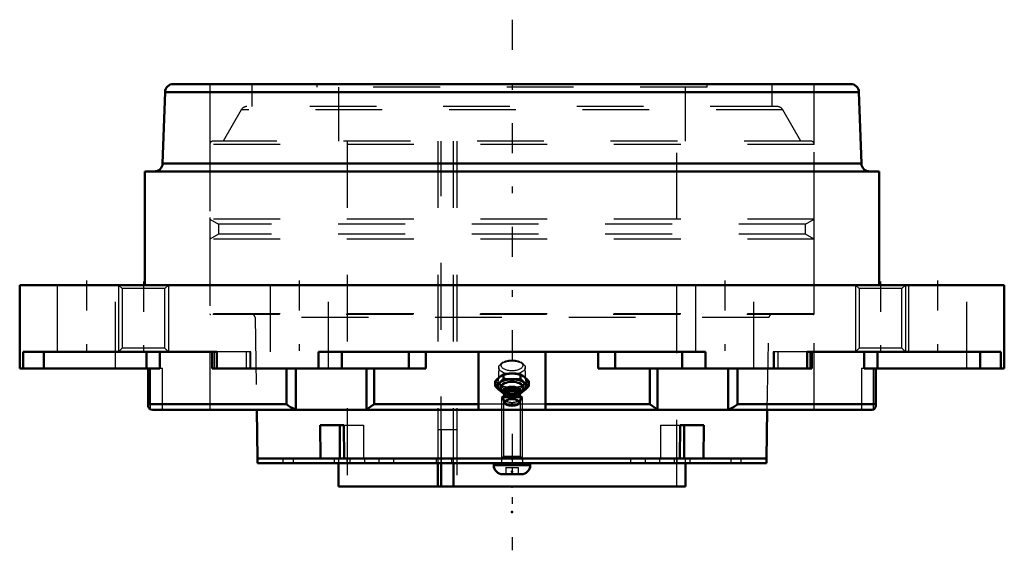
# Model space of a CAD drawing. Units: inches. Extents: x -7.4 to 7.4, y -4 to 4.
import ezdxf

# ---------------------------------------------------------------- set-up
doc = ezdxf.new("R2010")
doc.units = ezdxf.units.IN
doc.header["$MEASUREMENT"] = 0
doc.linetypes.add('Center', pattern=[1.5, 0.45, -0.5, 0.05, -0.5])
doc.linetypes.add('Dashed', pattern=[2, 1, -1])
for name, color, linetype, lineweight in [('AM_4', 7, 'Continuous', 50), ('AM_5', 3, 'Continuous', 25), ('AM_7', 7, 'Center', 25), ('AM_9', 6, 'Dashed', 25), ('ConnectionPoints', 7, 'Continuous', 50)]:
    doc.layers.add(name, color=color, linetype=linetype, lineweight=lineweight)

# ---------------------------------------------------------------- blocks, each defined once
blk = doc.blocks.new('2_405015E_Inch_0_in_071278_4')
at = {"layer": 'AM_4'}
for p, q in [((-0.253, -1.513), (-0.253, -1.442)), ((-0.126, -1.404), (-0.126, -1.333)), ((0.126, -1.404), (0.126, -1.333)), ((0.253, -1.513), (0.253, -1.442)), ((-0.142, -1.586), (-0.11, -1.609)), ((-0.115, -1.599), (-0.105, -1.619)), ((-0.105, -1.612), (-0.105, -1.63)), ((0.105, -1.619), (0.115, -1.599)), ((0.105, -1.63), (0.105, -1.612)), ((0.11, -1.609), (0.142, -1.586)), ((-0.131, -1.706), (-0.1, -1.771)), ((-0.101, -1.623), (-0.129, -1.67)), ((-0.126, -1.623), (-0.105, -1.625)), ((0.1, -1.771), (0.131, -1.706)), ((0.129, -1.67), (0.101, -1.623)), ((0.105, -1.625), (0.126, -1.623))]:
    blk.add_line(p, q, dxfattribs=at)
for points in [[(-0.126, -1.333), (-0.097, -1.33), (-0.049, -1.326), (0, -1.325)], [(0, -1.325), (0.063, -1.327), (0.126, -1.333)], [(-0.253, -1.442), (-0.221, -1.409), (-0.189, -1.38)], [(-0.189, -1.466), (-0.221, -1.492), (-0.253, -1.513)], [(-0.189, -1.38), (-0.158, -1.355), (-0.126, -1.333)], [(-0.126, -1.404), (-0.158, -1.437), (-0.189, -1.466)], [(0, -1.412), (-0.048, -1.41), (-0.097, -1.407), (-0.126, -1.404)], [(0.126, -1.404), (0.063, -1.41), (0, -1.412)], [(0.126, -1.333), (0.158, -1.354), (0.189, -1.38)], [(0.189, -1.466), (0.158, -1.437), (0.126, -1.404)], [(0.189, -1.38), (0.221, -1.409), (0.253, -1.442)], [(0.253, -1.513), (0.221, -1.492), (0.189, -1.466)], [(-0.253, -1.513), (-0.221, -1.546), (-0.189, -1.576)], [(-0.189, -1.576), (-0.158, -1.601), (-0.126, -1.623)], [(0.126, -1.623), (0.158, -1.601), (0.189, -1.576)], [(0.189, -1.576), (0.221, -1.546), (0.253, -1.513)]]:
    blk.add_lwpolyline(points, dxfattribs=at)
for centre, major_axis, start_param, end_param in [((0, -1.521), (-0.219, 0), 2.076348, 7.34843), ((0, -1.521), (-0.214, 0), 2.098621, 7.326157), ((0, -1.537), (-0.173, 0), 2.535448, 6.88933), ((0, -1.69), (-0.135, 0), 2.906159, 6.518619), ((0, -1.584), (-0.119, 0), 2.89156, 6.533218), ((0, -1.612), (-0.105, 0), 3.141593, 6.283185), ((0, -1.638), (-0.105, 0), 3.434435, 5.990343)]:
    blk.add_ellipse(centre, major_axis=major_axis, ratio=0.5, start_param=start_param, end_param=end_param, dxfattribs=at)
blk.add_ellipse((0, -1.759), major_axis=(-0.103, 0), ratio=0.5, dxfattribs=at)
at = {"layer": 'AM_9'}
for p, q in [((-0.132, -1.158), (-0.162, -1.179)), ((0.162, -1.179), (0.132, -1.158)), ((-0.199, -1.235), (-0.206, -1.433)), ((0.206, -1.433), (0.199, -1.235)), ((-0.126, -1.623), (-0.126, -1.552)), ((-0.11, -1.609), (-0.098, -1.618)), ((-0.105, -1.619), (-0.102, -1.625)), ((0.098, -1.618), (0.11, -1.609)), ((0.102, -1.625), (0.105, -1.619)), ((0.126, -1.623), (0.126, -1.552)), ((-0.105, -1.625), (-0.102, -1.625)), ((-0.105, -1.63), (-0.105, -1.638)), ((0.102, -1.625), (0.105, -1.625)), ((0.105, -1.638), (0.105, -1.63))]:
    blk.add_line(p, q, dxfattribs=at)
for points in [[(-0.189, -1.489), (-0.221, -1.464), (-0.253, -1.442)], [(0.253, -1.442), (0.221, -1.464), (0.189, -1.489)], [(-0.126, -1.552), (-0.158, -1.519), (-0.189, -1.489)], [(0, -1.544), (-0.048, -1.545), (-0.097, -1.549), (-0.126, -1.552)], [(0.126, -1.552), (0.063, -1.546), (0, -1.544)], [(0.189, -1.489), (0.158, -1.519), (0.126, -1.552)], [(-0.102, -1.625), (-0.097, -1.626), (-0.049, -1.629), (0, -1.63)], [(0, -1.63), (0.063, -1.628), (0.102, -1.625)]]:
    blk.add_lwpolyline(points, dxfattribs=at)
for centre, major_axis in [((0, -1.237), (-0.199, 0)), ((0, -1.205), (-0.162, 0)), ((0, -1.435), (-0.219, 0)), ((0, -1.435), (-0.206, 0))]:
    blk.add_ellipse(centre, major_axis=major_axis, ratio=0.5, dxfattribs=at)
for centre, major_axis, start_param, end_param in [((0, -1.537), (-0.173, 0), 0.606145, 2.535448), ((0, -1.584), (-0.119, 0), 0.250033, 2.89156), ((0, -1.521), (-0.214, 0), 1.042972, 2.098621), ((0, -1.521), (-0.219, 0), 1.065245, 2.076348), ((0, -1.612), (-0.105, 0), 0, 3.141593), ((0, -1.69), (-0.135, 0), 0.235434, 2.906159), ((0, -1.638), (-0.105, 0), 5.990343, 9.717621)]:
    blk.add_ellipse(centre, major_axis=major_axis, ratio=0.5, start_param=start_param, end_param=end_param, dxfattribs=at)
blk = doc.blocks.new('3_ASME_B18_3_5_16_1_0_in_071278_4')
at = {"layer": 'AM_5'}
for p, q in [((0.156, -2.589), (-0.156, -2.589)), ((0.138, -2.589), (0.156, -2.621))]:
    blk.add_line(p, q, dxfattribs=at)
blk = doc.blocks.new('4_ASME_B18_3_5_16_2_0_in_071278_4')
at = {"layer": 'AM_4'}
for p, q in [((-0.274, -2.669), (-0.274, -2.7)), ((-0.274, -2.7), (0.274, -2.7)), ((0.274, -2.7), (0.274, -2.669)), ((-0.139, -2.835), (0.139, -2.835))]:
    blk.add_line(p, q, dxfattribs=at)
for centre, start, end in [((-0.139, -2.7), 180, 270), ((0.139, -2.7), 270, 0)]:
    blk.add_arc(centre, 0.135, start, end, dxfattribs=at)
at = {"layer": 'AM_5'}
for p, q in [((-0.156, -2.589), (0.156, -2.589)), ((0.138, -2.589), (0.156, -2.621))]:
    blk.add_line(p, q, dxfattribs=at)
at = {"layer": 'AM_9'}
for p, q in [((-0.138, -1.669), (-0.156, -1.687)), ((-0.156, -1.687), (-0.156, -2.599)), ((-0.156, -1.687), (0.156, -1.687)), ((-0.138, -1.669), (0.138, -1.669)), ((0.156, -1.687), (0.138, -1.669)), ((0.156, -2.599), (0.156, -1.687)), ((-0.094, -2.731), (-0.094, -2.835)), ((-0.094, -2.731), (0.094, -2.731)), ((0, -2.731), (0, -2.835)), ((0.094, -2.731), (0.094, -2.835))]:
    blk.add_line(p, q, dxfattribs=at)
blk = doc.blocks.new('5_070910LWE_0_in_071278_4')
at = {"layer": 'AM_4'}
for p, q in [((-3.815, -2.599), (-3.815, -2.669)), ((-3.815, -2.599), (3.815, -2.599)), ((3.815, -2.669), (3.815, -2.599)), ((-3.815, -2.669), (3.815, -2.669))]:
    blk.add_line(p, q, dxfattribs=at)
at = {"layer": 'AM_9'}
for p, q in [((-0.828, -2.169), (-1.109, -2.169)), ((-1.109, -2.169), (-1.109, -2.599)), ((-1.059, -2.169), (-1.059, -2.669)), ((-0.878, -2.599), (-0.878, -2.169)), ((-0.828, -2.169), (-0.828, -2.669)), ((-3.435, -2.599), (-3.435, -2.669)), ((-3.279, -2.599), (-3.279, -2.669)), ((-2.664, -2.599), (-2.664, -2.669)), ((-2.475, -2.599), (-2.475, -2.669)), ((-2.429, -2.599), (-2.429, -2.669)), ((-2.208, -2.599), (-2.208, -2.669)), ((-1.994, -2.599), (-1.994, -2.669)), ((-1.773, -2.599), (-1.773, -2.669)), ((-1.136, -2.599), (-1.136, -2.669)), ((-0.905, -2.599), (-0.905, -2.669)), ((-0.156, -2.599), (-0.156, -2.669)), ((0.156, -2.599), (0.156, -2.669)), ((1.773, -2.599), (1.773, -2.669)), ((1.994, -2.599), (1.994, -2.669)), ((2.208, -2.599), (2.208, -2.669)), ((2.429, -2.599), (2.429, -2.669)), ((2.475, -2.669), (2.475, -2.599)), ((2.664, -2.599), (2.664, -2.669)), ((3.279, -2.599), (3.279, -2.669)), ((3.435, -2.669), (3.435, -2.599))]:
    blk.add_line(p, q, dxfattribs=at)
blk = doc.blocks.new('6_070942E_0_in_071278_4')
at = {"layer": 'AM_4'}
for p, q in [((-3.825, -1.87), (-3.812, -2.599)), ((3.812, -2.599), (3.825, -1.87)), ((-2.867, -2.599), (-2.873, -2.099)), ((-2.873, -2.099), (-2.519, -2.099)), ((-2.581, -2.099), (-2.581, -2.599)), ((-2.519, -2.099), (-2.513, -2.599)), ((2.513, -2.599), (2.519, -2.099)), ((2.519, -2.099), (2.873, -2.099)), ((2.581, -2.099), (2.581, -2.599)), ((2.873, -2.099), (2.867, -2.599)), ((-2.599, -2.669), (-2.599, -3.02)), ((-1.109, -2.669), (-1.109, -3.02)), ((-1.059, -3.02), (-1.059, -2.669)), ((-0.878, -3.02), (-0.878, -2.669)), ((2.599, -3.02), (2.599, -2.669)), ((2.599, -3.02), (-2.599, -3.02))]:
    blk.add_line(p, q, dxfattribs=at)
at = {"layer": 'AM_5'}
blk.add_line((0.156, -2.599), (0.156, -1.899), dxfattribs=at)
at = {"layer": 'AM_9'}
for p, q in [((3.896, 3), (-3.896, 3)), ((-3.896, 3), (-3.896, 2.673)), ((-2.922, 3), (-2.922, 2.964)), ((2.922, 2.964), (-2.922, 2.964)), ((-2.599, 2.964), (-2.599, 2.154)), ((2.599, 2.154), (2.599, 2.964)), ((2.922, 2.964), (2.922, 3)), ((3.896, 2.673), (3.896, 3)), ((3.97, 2.673), (-3.97, 2.673)), ((-4.057, 2.623), (-4.328, 2.154)), ((4.057, 2.623), (-4.057, 2.623)), ((4.328, 2.154), (4.057, 2.623)), ((4.528, 2.104), (-4.528, 2.104)), ((-4.528, 2.104), (-4.528, 0.987)), ((4.478, 2.154), (-4.478, 2.154)), ((-2.469, 2.154), (-2.469, -3.02)), ((-1.111, 2.154), (-1.111, -2.599)), ((-1.059, -2.669), (-1.059, 2.154)), ((-0.88, 2.154), (-0.88, -2.599)), ((-0.828, 2.154), (-0.828, -3.02)), ((2.469, -3.02), (2.469, 2.154)), ((4.528, 0.987), (4.528, 2.104)), ((-4.528, 0.987), (-4.398, 0.912)), ((4.528, 0.987), (-4.528, 0.987)), ((-4.398, 0.912), (-4.398, 0.762)), ((4.398, 0.912), (-4.398, 0.912)), ((4.398, 0.912), (4.528, 0.987)), ((4.398, 0.762), (4.398, 0.912)), ((-4.398, 0.762), (-4.528, 0.688)), ((4.398, 0.762), (-4.398, 0.762)), ((4.528, 0.688), (4.398, 0.762)), ((-4.528, 0.688), (-4.528, -0.43)), ((4.528, 0.688), (-4.528, 0.688)), ((4.528, -0.43), (4.528, 0.688)), ((4.528, -0.43), (-4.528, -0.43)), ((4.518, -0.44), (-4.518, -0.44)), ((-3.849, -0.489), (-3.825, -1.87)), ((3.849, -0.489), (-3.849, -0.489)), ((3.825, -1.87), (3.849, -0.489)), ((0, -1.549), (-0.126, -1.622)), ((0.126, -1.622), (-0.126, -1.622)), ((-0.126, -1.622), (-0.126, -2.569)), ((0.126, -1.622), (0, -1.549)), ((0.126, -2.569), (0.126, -1.622)), ((-2.519, -2.099), (-2.227, -2.099)), ((-2.227, -2.099), (-2.227, -2.599)), ((2.227, -2.099), (2.227, -2.599)), ((2.227, -2.099), (2.519, -2.099)), ((-2.599, -2.599), (-2.599, -2.669)), ((-1.109, -2.599), (-1.109, -2.669)), ((-0.878, -2.669), (-0.878, -2.599)), ((-0.126, -2.569), (-0.156, -2.599)), ((0.126, -2.569), (-0.126, -2.569)), ((0.156, -2.599), (0.126, -2.569)), ((2.599, -2.669), (2.599, -2.599))]:
    blk.add_line(p, q, dxfattribs=at)
for centre, radius, start, end in [((-3.97, 2.573), 0.1, 90, 150), ((3.97, 2.573), 0.1, 30, 90), ((-4.478, 2.104), 0.05, 90, 180), ((4.478, 2.104), 0.05, 0, 90), ((-4.518, -0.43), 0.01, 180, 270), ((-3.899, -0.49), 0.05, 1, 90), ((3.899, -0.49), 0.05, 90, 179), ((4.518, -0.43), 0.01, 270, 0)]:
    blk.add_arc(centre, radius, start, end, dxfattribs=at)
blk = doc.blocks.new('7_071278H_0_in_071278_4')
at = {"layer": 'AM_4'}
for p, q in [((-5.072, 3.01), (5.072, 3.01)), ((-5.197, 2.889), (-5.234, 1.821)), ((-5.197, 2.889), (5.197, 2.889)), ((5.234, 1.821), (5.197, 2.889)), ((-5.234, 1.821), (5.234, 1.821)), ((-5.5, 1.7), (5.5, 1.7)), ((-5.5, 1.7), (-5.5, 0)), ((5.5, 0), (5.5, 1.7)), ((-7.375, 0), (7.375, 0)), ((-7.375, 0), (-7.375, -1.25)), ((7.375, -1.25), (7.375, 0)), ((-7.323, -1), (-7.323, -1.25)), ((-4.422, -1), (-7.323, -1)), ((-7.011, -1), (-7.011, -1.25)), ((-5.473, -1), (-5.473, -1.25)), ((-5.276, -1), (-5.276, -1.25)), ((-4.49, -1), (-4.49, -1.25)), ((-4.422, -1.25), (-4.422, -1)), ((-2.901, -1), (-2.901, -1.25)), ((2.901, -1), (-2.901, -1)), ((-2.547, -1), (-2.547, -1.25)), ((-1.543, -1), (-1.543, -1.25)), ((-1.293, -1), (-1.293, -1.25)), ((-0.5, -1), (-0.5, -1.869)), ((0.5, -1), (0.5, -1.869)), ((1.293, -1), (1.293, -1.25)), ((1.543, -1), (1.543, -1.25)), ((2.547, -1), (2.547, -1.25)), ((2.901, -1.25), (2.901, -1)), ((4.422, -1), (4.422, -1.25)), ((7.323, -1), (4.422, -1)), ((4.49, -1.25), (4.49, -1)), ((5.276, -1), (5.276, -1.25)), ((5.473, -1), (5.473, -1.25)), ((7.011, -1), (7.011, -1.25)), ((7.323, -1.25), (7.323, -1)), ((-7.375, -1.25), (-5.276, -1.25)), ((-5.45, -1.25), (-5.45, -1.805)), ((-5.447, -1.787), (-5.447, -1.25)), ((-1.293, -1.25), (-4.49, -1.25)), ((-3.38, -1.787), (-3.38, -1.25)), ((-3.237, -1.863), (-3.237, -1.25)), ((-2.179, -1.863), (-2.179, -1.25)), ((-2.067, -1.787), (-2.067, -1.25)), ((4.49, -1.25), (1.293, -1.25)), ((2.067, -1.787), (2.067, -1.25)), ((2.179, -1.863), (2.179, -1.25)), ((3.237, -1.863), (3.237, -1.25)), ((3.38, -1.787), (3.38, -1.25)), ((5.276, -1.25), (7.375, -1.25)), ((5.447, -1.787), (5.447, -1.25)), ((5.45, -1.805), (5.45, -1.25)), ((-5.447, -1.787), (-3.38, -1.787)), ((-5.415, -1.863), (-5.387, -1.87)), ((-5.387, -1.87), (5.387, -1.87)), ((-2.179, -1.863), (-2.205, -1.87)), ((-2.067, -1.787), (-0.5, -1.787)), ((0.5, -1.869), (-0.5, -1.869)), ((0.5, -1.787), (2.067, -1.787)), ((3.237, -1.863), (3.182, -1.87)), ((3.38, -1.787), (5.447, -1.787))]:
    blk.add_line(p, q, dxfattribs=at)
for points in [[(-5.45, -1.805), (-5.449, -1.796), (-5.448, -1.787), (-5.447, -1.787)], [(-5.415, -1.863), (-5.43, -1.853), (-5.44, -1.84), (-5.448, -1.819), (-5.45, -1.805)], [(-3.38, -1.787), (-3.38, -1.787), (-3.35, -1.808), (-3.316, -1.829), (-3.285, -1.845), (-3.251, -1.859), (-3.237, -1.863)], [(-3.182, -1.87), (-3.19, -1.87), (-3.237, -1.863)], [(-2.179, -1.863), (-2.163, -1.853), (-2.144, -1.84), (-2.115, -1.819), (-2.081, -1.796), (-2.067, -1.787), (-2.067, -1.787)], [(2.067, -1.787), (2.067, -1.787), (2.099, -1.808), (2.129, -1.829), (2.152, -1.845), (2.172, -1.859), (2.179, -1.863)], [(2.205, -1.87), (2.201, -1.87), (2.179, -1.863)], [(3.237, -1.863), (3.267, -1.853), (3.296, -1.84), (3.334, -1.819), (3.368, -1.796), (3.38, -1.787), (3.38, -1.787)], [(5.387, -1.87), (5.391, -1.87), (5.415, -1.863)], [(5.45, -1.805), (5.449, -1.808), (5.445, -1.829), (5.437, -1.845), (5.423, -1.859), (5.415, -1.863)], [(5.447, -1.787), (5.448, -1.787), (5.45, -1.805)]]:
    blk.add_lwpolyline(points, dxfattribs=at)
for centre, start, end in [((-5.072, 2.885), 90, 178), ((5.072, 2.885), 2, 90), ((-5.359, 1.825), 270, 358), ((5.359, 1.825), 182, 270)]:
    blk.add_arc(centre, 0.125, start, end, dxfattribs=at)
at = {"layer": 'AM_5'}
for p, q in [((-5.146, 0), (-5.146, -1)), ((5.146, 0), (5.146, -1)), ((-5.896, 0), (-5.896, -1)), ((5.896, 0), (5.896, -1))]:
    blk.add_line(p, q, dxfattribs=at)
at = {"layer": 'AM_7'}
for p, q in [((0, 3.973), (0, -3.973)), ((-6.375, 0.066), (-6.375, -1.378)), ((-5.521, 0.05), (-5.521, -1.05)), ((-3.188, 0.066), (-3.188, -1.378)), ((3.187, 0.066), (3.187, -1.378)), ((5.521, 0.05), (5.521, -1.05)), ((6.375, 0.066), (6.375, -1.378))]:
    blk.add_line(p, q, dxfattribs=at)
at = {"layer": 'AM_9'}
for p, q in [((-4.528, 3.01), (-4.528, -1.87)), ((4.528, -1.87), (4.528, 3.01)), ((-6.813, 0), (-6.813, -1.25)), ((-5.938, -1.25), (-5.938, 0)), ((-3.625, 0), (-3.625, -1.25)), ((-2.75, -1.25), (-2.75, 0)), ((2.75, 0), (2.75, -1.25)), ((3.625, -1.25), (3.625, 0)), ((5.146, 0), (5.2, -0.054)), ((5.842, -0.054), (5.896, 0)), ((5.938, 0), (5.938, -1.25)), ((6.813, -1.25), (6.813, 0)), ((-5.896, 0), (-5.842, -0.054)), ((-5.842, -0.054), (-5.842, -0.946)), ((-5.2, -0.054), (-5.842, -0.054)), ((-5.2, -0.054), (-5.146, 0)), ((-5.2, -0.946), (-5.2, -0.054)), ((5.2, -0.054), (5.2, -0.946)), ((5.842, -0.054), (5.2, -0.054)), ((5.842, -0.946), (5.842, -0.054)), ((-5.842, -0.946), (-5.896, -1)), ((-5.2, -0.946), (-5.842, -0.946)), ((-5.146, -1), (-5.2, -0.946)), ((-4.463, -1), (-4.463, -1.25)), ((-3.914, -1), (-4.422, -1)), ((-3.983, -1), (-3.983, -1.25)), ((-3.929, -1), (-3.929, -1.25)), ((-3.914, -1.25), (-3.914, -1)), ((4.422, -1), (3.914, -1)), ((3.914, -1), (3.914, -1.25)), ((3.929, -1), (3.929, -1.25)), ((3.983, -1), (3.983, -1.25)), ((4.463, -1), (4.463, -1.25)), ((5.2, -0.946), (5.146, -1)), ((5.842, -0.946), (5.2, -0.946)), ((5.896, -1), (5.842, -0.946)), ((-5.415, -1.863), (-5.415, -1.25)), ((-5.237, -1.25), (-5.276, -1.25)), ((-5.237, -1.87), (-5.237, -1.25)), ((5.276, -1.25), (5.237, -1.25)), ((5.237, -1.25), (5.237, -1.87)), ((5.415, -1.863), (5.415, -1.25)), ((0.5, -1.787), (-0.5, -1.787))]:
    blk.add_line(p, q, dxfattribs=at)
blk = doc.blocks.new('1_071278_4')
for name in ['7_071278H_0_in_071278_4', '6_070942E_0_in_071278_4', '2_405015E_Inch_0_in_071278_4', '4_ASME_B18_3_5_16_2_0_in_071278_4', '5_070910LWE_0_in_071278_4', '3_ASME_B18_3_5_16_1_0_in_071278_4']:
    blk.add_blockref(name, (0, 0))

msp = doc.modelspace()

# ---------------------------------------------------------------- linework, layer by layer
at = {"layer": 'ConnectionPoints'}
for p in [(0, -1.429, 6.262), (0, -1.434, 6.253), (0, -2.599), (0, -2.599, 3.278), (0, -2.599, -3.278), (0, -2.599), (0, -2.669, -3.278), (0, -2.669, 3.278), (0, -2.798), (0, -3.02), (0, -3.02), (0, -3.4)]:
    msp.add_point(p, dxfattribs=at)

# ---------------------------------------------------------------- block references
msp.add_blockref('1_071278_4', (0, 0))

doc.saveas('drawing.dxf')
